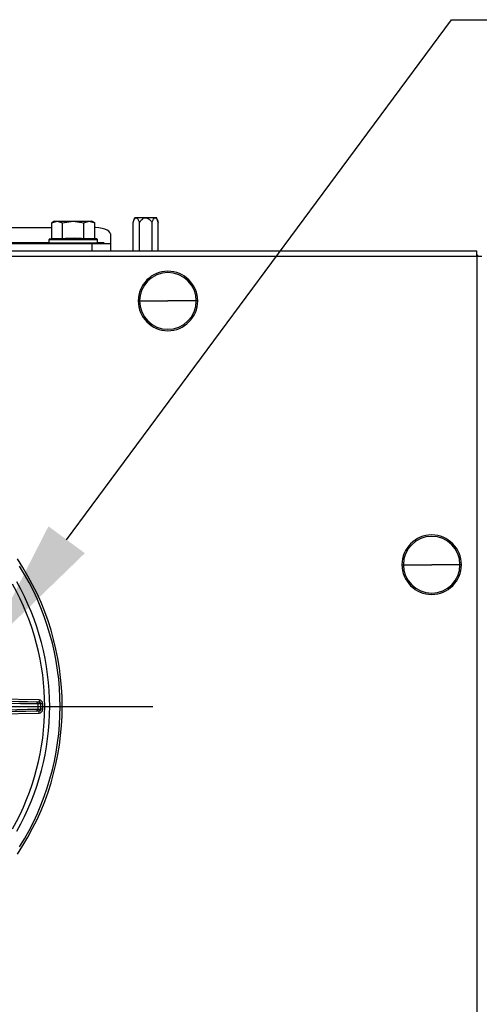
# Model space of a CAD drawing. Units: inches. Extents: x 15.1 to 28.9, y 104 to 121.8.
# Drawn here: x 23.6 to 24.2, y 119.1 to 120.4 of the extents above; entities that cross this region are included whole.
import ezdxf

# ---------------------------------------------------------------- set-up
doc = ezdxf.new("R2010")
doc.units = ezdxf.units.IN
doc.header["$MEASUREMENT"] = 0

# ---------------------------------------------------------------- blocks, each defined once
blk = doc.blocks.new('*U50')
at = {"color": 0, "transparency": 16777216}
for p, q in [((0, 0.0704), (0, 0.4719)), ((-0.4719, 0), (-0.0704, 0)), ((0.0704, 0), (0.4719, 0)), ((0, -0.4719), (0, -0.0704))]:
    blk.add_line(p, q, dxfattribs=at)
at = {"color": 0, "linetype": 'Continuous', "transparency": 16777216}
for p, q in [((0, -0.0352), (0, 0.0352)), ((-0.0352, 0), (0.0352, 0))]:
    blk.add_line(p, q, dxfattribs=at)

msp = doc.modelspace()

# ---------------------------------------------------------------- linework, layer by layer
msp.add_line((24.1338, 120.4407), (24.4938, 120.4407))
at = {"color": 7, "linetype": 'Continuous', "lineweight": 25}
for p, q in [((23.7119, 120.1722), (23.7143, 120.1788)), ((23.7143, 120.1788), (23.743, 120.1788)), ((23.7454, 120.1722), (23.743, 120.1788)), ((23.5381, 120.1656), (23.6043, 120.1656)), ((23.6081, 120.1739), (23.6043, 120.1717)), ((23.6043, 120.1717), (23.6114, 120.1739)), ((23.6043, 120.1509), (23.6043, 120.1717)), ((23.6081, 120.1739), (23.6114, 120.1739)), ((23.6114, 120.1739), (23.6327, 120.1739)), ((23.6114, 120.1739), (23.6185, 120.1717)), ((23.6185, 120.1717), (23.6327, 120.1739)), ((23.6185, 120.1509), (23.6185, 120.1717)), ((23.6327, 120.1739), (23.6469, 120.1717)), ((23.6327, 120.1739), (23.654, 120.1739)), ((23.6469, 120.1717), (23.654, 120.1739)), ((23.6469, 120.1509), (23.6469, 120.1717)), ((23.654, 120.1739), (23.6611, 120.1717)), ((23.654, 120.1739), (23.6573, 120.1739)), ((23.6611, 120.1717), (23.6573, 120.1739)), ((23.6611, 120.1509), (23.6611, 120.1717)), ((23.7119, 120.1345), (23.7119, 120.1722)), ((23.7203, 120.1345), (23.7203, 120.1722)), ((23.7371, 120.1345), (23.7371, 120.1722)), ((23.7454, 120.1345), (23.7454, 120.1722)), ((23.6819, 120.1572), (23.6819, 120.1449)), ((21.5412, 120.1443), (23.6573, 120.1443)), ((23.6007, 120.1494), (23.6647, 120.1494)), ((23.6007, 120.1453), (23.6007, 120.1494)), ((23.6007, 120.1453), (23.6647, 120.1453)), ((23.6015, 120.1504), (23.6043, 120.1509)), ((23.6015, 120.1504), (23.6639, 120.1504)), ((23.6043, 120.1509), (23.6185, 120.1509)), ((23.6469, 120.1509), (23.6611, 120.1509)), ((23.6573, 120.1443), (23.6573, 120.1345)), ((23.6573, 120.1443), (23.6819, 120.1443)), ((23.6639, 120.1504), (23.6611, 120.1509)), ((23.6647, 120.1453), (23.6647, 120.1494)), ((23.6819, 120.1449), (23.6819, 120.1443)), ((23.6819, 120.1443), (23.6819, 120.1345)), ((21.0313, 120.1345), (24.1672, 120.1345)), ((21.0313, 120.1276), (24.1672, 120.1276)), ((24.1672, 120.1276), (24.1672, 120.1345)), ((24.1672, 120.1276), (24.1672, 117.6089)), ((24.1672, 120.1276), (24.174, 120.1276)), ((23.7188, 120.0681), (23.7207, 120.0681)), ((23.7207, 120.0681), (23.7582, 120.0681)), ((23.7957, 120.0681), (23.7582, 120.0681)), ((23.7976, 120.0681), (23.7957, 120.0681)), ((24.0682, 119.7187), (24.0701, 119.7187)), ((24.0701, 119.7187), (24.1076, 119.7187)), ((24.1451, 119.7187), (24.1076, 119.7187)), ((24.147, 119.7187), (24.1451, 119.7187)), ((23.5873, 119.537), (23.5886, 119.5363)), ((23.5886, 119.5253), (23.5873, 119.5246)), ((23.5894, 119.5354), (23.5883, 119.5368)), ((23.5883, 119.5248), (23.5894, 119.5262)), ((23.5923, 119.5345), (23.5898, 119.5345)), ((23.5923, 119.5271), (23.5898, 119.5271)), ((23.5923, 119.5271), (23.5923, 119.5345))]:
    msp.add_line(p, q, dxfattribs=at)
at = {"color": 8, "linetype": 'Continuous', "lineweight": 25}
for p, q in [((23.6003, 120.1449), (23.5417, 120.1449)), ((23.6738, 120.1449), (23.6647, 120.1449)), ((23.5874, 119.5395), (23.5281, 119.5405)), ((23.5281, 119.5211), (23.5874, 119.5222))]:
    msp.add_line(p, q, dxfattribs=at)
msp.add_lwpolyline([(23.624, 119.7517), (24.1338, 120.4407)])
at = {"color": 7, "linetype": 'Continuous', "lineweight": 25, "flags": 128}
for points in [[(23.6819, 120.1572), (23.6814, 120.1589), (23.68, 120.1604), (23.6778, 120.1619), (23.6747, 120.1632), (23.671, 120.1642), (23.6667, 120.165), (23.6621, 120.1655), (23.6611, 120.1655)], [(24.1693, 120.1276), (24.1683, 120.1287), (24.1672, 120.1298)], [(23.5874, 119.5395), (23.5874, 119.539), (23.5874, 119.5385), (23.5874, 119.5381), (23.5874, 119.5377), (23.5874, 119.5374), (23.5874, 119.5372), (23.5874, 119.5371), (23.5874, 119.537)], [(23.5338, 119.5379), (23.547, 119.5377), (23.5606, 119.5375), (23.5719, 119.5373), (23.5838, 119.5371)], [(23.5361, 119.5355), (23.5493, 119.5353), (23.563, 119.535), (23.5742, 119.5348), (23.5861, 119.5346)], [(23.5861, 119.527), (23.5723, 119.5267), (23.558, 119.5265), (23.5361, 119.5261)], [(23.5838, 119.5246), (23.5699, 119.5243), (23.5557, 119.5241), (23.5338, 119.5237)], [(23.5874, 119.5222), (23.5874, 119.5226), (23.5874, 119.5231), (23.5874, 119.5235), (23.5874, 119.5239), (23.5874, 119.5242), (23.5874, 119.5244), (23.5874, 119.5246), (23.5874, 119.5246)]]:
    msp.add_lwpolyline(points, dxfattribs=at)
at = {"color": 7, "linetype": 'Continuous', "lineweight": 25}
for centre, radius, start, end in [((23.6017, 120.1494), 0.000984, 100, 180), ((23.6017, 120.1453), 0.000984, 180, 270), ((23.6637, 120.1453), 0.000984, 270, 0), ((23.6637, 120.1494), 0.000984, 0, 80), ((23.7582, 120.0681), 0.0394, 0, 180), ((23.7582, 120.0681), 0.0375, 0, 180), ((23.7582, 120.0681), 0.0394, 180, 0), ((23.7582, 120.0681), 0.0375, 180, 0), ((24.1076, 119.7187), 0.0394, 0, 180), ((24.1076, 119.7187), 0.0375, 0, 180), ((23.2662, 119.5308), 0.3519, 326.2516, 33.7485), ((23.2662, 119.5308), 0.3491, 327.8308, 32.1692), ((24.1076, 119.7187), 0.0394, 180, 0), ((24.1076, 119.7187), 0.0375, 180, 0), ((23.2662, 119.5308), 0.3353, 330.4795, 29.5205), ((23.2662, 119.5308), 0.3287, 330.4795, 29.5205), ((23.5873, 119.5345), 0.00492, 360, 89), ((23.5837, 119.5347), 0.00241, 359.5039, 87.9227), ((23.5837, 119.527), 0.00241, 272.0775, 0.4959), ((23.5873, 119.5345), 0.00246, 0, 89), ((23.5873, 119.5271), 0.00246, 271, 0), ((23.5873, 119.5271), 0.00492, 271, 0)]:
    msp.add_arc(centre, radius, start, end, dxfattribs=at)
for points, knots in [([(23.7119, 120.1722), (23.7124, 120.1734), (23.7132, 120.1754), (23.7144, 120.1775), (23.7156, 120.1784), (23.7167, 120.1784), (23.7178, 120.1774), (23.7191, 120.1753), (23.7199, 120.1733), (23.7203, 120.1722)], [0, 0, 0, 0, 0.205784, 0.362495, 0.45731, 0.541545, 0.65608, 0.806294, 1, 1, 1, 1]), ([(23.7203, 120.1722), (23.7212, 120.1734), (23.7228, 120.1754), (23.7253, 120.1775), (23.7276, 120.1784), (23.7298, 120.1784), (23.7322, 120.1774), (23.7347, 120.1753), (23.7362, 120.1733), (23.7371, 120.1722)], [0, 0, 0, 0, 0.204682, 0.360797, 0.455811, 0.540265, 0.654923, 0.805636, 1, 1, 1, 1]), ([(23.7371, 120.1722), (23.7375, 120.1734), (23.7383, 120.1754), (23.7396, 120.1775), (23.7407, 120.1784), (23.7418, 120.1784), (23.743, 120.1774), (23.7443, 120.1753), (23.745, 120.1733), (23.7454, 120.1722)], [0, 0, 0, 0, 0.204792, 0.360972, 0.456041, 0.540598, 0.655246, 0.80587, 1, 1, 1, 1]), ([(23.6185, 120.1509), (23.6238, 120.1512), (23.6333, 120.1519), (23.6427, 120.1512), (23.6469, 120.1509)], [0, 0, 0, 0, 0.55982, 1, 1, 1, 1]), ([(23.5838, 119.5371), (23.5849, 119.537), (23.5866, 119.537), (23.5869, 119.537), (23.587, 119.537)], [0, 0, 0, 0, 0.703842, 1, 1, 1, 1]), ([(23.5861, 119.527), (23.5861, 119.5284), (23.5861, 119.5309), (23.5861, 119.5335), (23.5861, 119.5346)], [0, 0, 0, 0, 0.543289, 1, 1, 1, 1]), ([(23.5861, 119.5346), (23.5872, 119.5346), (23.5894, 119.5346), (23.5897, 119.5346), (23.5898, 119.5345)], [0, 0, 0, 0, 0.540595, 1, 1, 1, 1]), ([(23.5898, 119.5271), (23.5897, 119.5271), (23.5894, 119.5271), (23.5872, 119.527), (23.5861, 119.527)], [0, 0, 0, 0, 0.459605, 1, 1, 1, 1]), ([(23.5897, 119.5345), (23.5897, 119.5347), (23.5897, 119.535), (23.5896, 119.5354), (23.5894, 119.5359), (23.5891, 119.5361), (23.589, 119.5363)], [0, 0, 0, 0, 0.233055, 0.480058, 0.737297, 1, 1, 1, 1]), ([(23.589, 119.5254), (23.5891, 119.5255), (23.5894, 119.5257), (23.5896, 119.5262), (23.5897, 119.5266), (23.5897, 119.5269), (23.5897, 119.5271)], [0, 0, 0, 0, 0.262704, 0.519941, 0.766926, 1, 1, 1, 1]), ([(23.5898, 119.5271), (23.5898, 119.5284), (23.5898, 119.5309), (23.5898, 119.5334), (23.5898, 119.5345)], [0, 0, 0, 0, 0.538982, 1, 1, 1, 1]), ([(23.5869, 119.5246), (23.5868, 119.5246), (23.5865, 119.5246), (23.5848, 119.5246), (23.5838, 119.5246)], [0, 0, 0, 0, 0.380456, 1, 1, 1, 1])]:
    msp.add_open_spline(points, degree=3, knots=knots, dxfattribs=at)
msp.add_solid([(23.5999, 119.7696), (23.517, 119.607), (23.6481, 119.7339)])

# ---------------------------------------------------------------- block references
msp.add_blockref('*U50', (23.2662, 119.5308))

doc.saveas('drawing.dxf')
